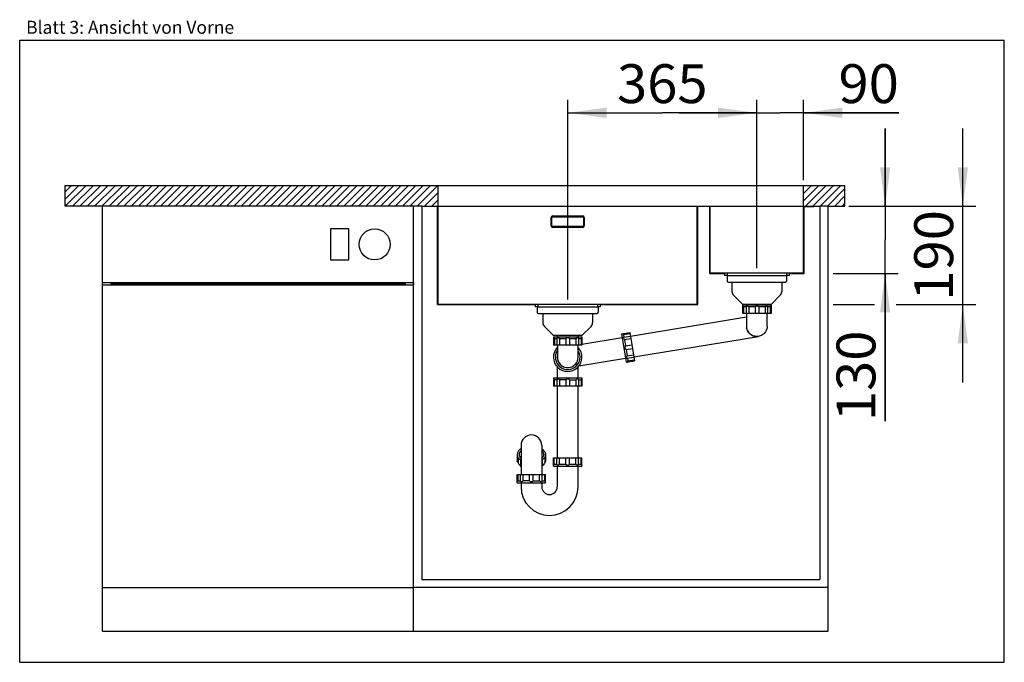
# Model space of a CAD drawing. Units: millimetres. Extents: x 0 to 38, y 0 to 24.8.
import ezdxf
from ezdxf.enums import TextEntityAlignment as Align

# ---------------------------------------------------------------- set-up
doc = ezdxf.new("R2010")
doc.units = ezdxf.units.MM
doc.header["$LTSCALE"] = 2.09
doc.layers.get('0').update_dxf_attribs({"linetype": 'CONTINUOUS'})
for name, color, linetype in [('ABLAUFGARNITUR', 7, 'CONTINUOUS'), ('ARBEITSPLATTE', 7, 'CONTINUOUS'), ('SPUELE', 7, 'CONTINUOUS'), ('SPUELMASCHINE', 7, 'CONTINUOUS'), ('UNTERSCHRANK', 7, 'CONTINUOUS')]:
    doc.layers.add(name, color=color, linetype=linetype)
doc.styles.get("Standard").update_dxf_attribs({"font": 'arial.ttf'})
doc.dimstyles.new('DIMSTYLE_1', dxfattribs={"dimtxt": 1.5, "dimasz": 1.5, "dimexe": 0.5, "dimexo": 1, "dimgap": 0.375, "dimtad": 1, "dimlfac": 50, "dimdsep": 46, "dimtxsty": 'Standard', "dimblk": '_FILLED', "dimblk1": '_FILLED', "dimblk2": '_FILLED', "dimcen": 0.09, "dimclrt": 5, "dimadec": 0, "dimazin": 0, "dimtp": 0.5, "dimtm": 0.5, "dimtfac": 1, "dimtofl": 0, "dimtmove": 0, "dimatfit": 3, "dimldrblk": '_FILLED', "dimfxl": 0, "dimtolj": 1, "dimarcsym": 0})
doc.dimstyles.new('DIMSTYLE_2', dxfattribs={"dimtxt": 1.5, "dimasz": 1.5, "dimexe": 0.5, "dimexo": 1, "dimgap": 0.375, "dimtad": 1, "dimlfac": 50, "dimdsep": 46, "dimtxsty": 'Standard', "dimblk": '_FILLED', "dimblk1": '_FILLED', "dimblk2": '_FILLED', "dimcen": 0.09, "dimclrt": 5, "dimadec": 0, "dimazin": 0, "dimtp": 0.3, "dimtm": 0.3, "dimtfac": 1, "dimtofl": 0, "dimtmove": 0, "dimatfit": 3, "dimldrblk": '_FILLED', "dimfxl": 0, "dimtolj": 1, "dimarcsym": 0})

# ---------------------------------------------------------------- blocks, each defined once
blk = doc.blocks.new('_FILLED')
at = {"color": 0, "linetype": 'ByBlock'}
blk.add_solid([(0, 0), (-1, 0.133), (-1, -0.133)], dxfattribs=at)
blk = doc.blocks.new('*D1')
at = {"color": 2, "linetype": 'Continuous'}
for p, q in [((21.15, 14), (21.15, 21.7)), ((28.45, 20.8), (28.45, 21.7)), ((21.15, 21.2), (24.8, 21.2)), ((28.45, 21.2), (24.8, 21.2))]:
    blk.add_line(p, q, dxfattribs=at)
at = {"color": 2, "linetype": 'Continuous', "xscale": 1.5, "yscale": 1.5, "zscale": 1.5, "rotation": 180}
blk.add_blockref('_FILLED', (21.15, 21.2), dxfattribs=at)
at = {"color": 2, "linetype": 'Continuous', "xscale": 1.5, "yscale": 1.5, "zscale": 1.5}
blk.add_blockref('_FILLED', (28.45, 21.2), dxfattribs=at)
at = {"color": 5, "linetype": 'Continuous', "width": 1.00001}
blk.add_text('365', height=1.5, dxfattribs=at).set_placement((23.052, 21.575), (26.548, 21.575), align=Align.FIT)
blk = doc.blocks.new('*D2')
at = {"color": 2, "linetype": 'Continuous'}
for p, q in [((28.45, 15.2), (28.45, 21.7)), ((30.25, 18.6), (30.25, 21.7)), ((28.45, 21.2), (25.45, 21.2)), ((25.45, 21.2), (29.35, 21.2)), ((33.931, 21.2), (29.35, 21.2)), ((30.25, 21.2), (33.931, 21.2))]:
    blk.add_line(p, q, dxfattribs=at)
at = {"color": 2, "linetype": 'Continuous', "xscale": 1.5, "yscale": 1.5, "zscale": 1.5}
blk.add_blockref('_FILLED', (28.45, 21.2), dxfattribs=at)
at = {"color": 2, "linetype": 'Continuous', "xscale": 1.5, "yscale": 1.5, "zscale": 1.5, "rotation": 180}
blk.add_blockref('_FILLED', (30.25, 21.2), dxfattribs=at)
at = {"color": 5, "linetype": 'Continuous', "width": 1.00001}
blk.add_text('90', height=1.5, dxfattribs=at).set_placement((31.6, 21.575), (33.931, 21.575), align=Align.FIT)
blk = doc.blocks.new('*D3')
at = {"color": 2, "linetype": 'Continuous'}
for p, q in [((33.4, 17.6), (33.4, 20.6)), ((33.4, 20.6), (33.4, 16.3)), ((33.4, 17.6), (33.9, 17.6)), ((33.4, 9.304), (33.4, 16.3)), ((31.4, 15), (33.9, 15)), ((33.4, 15), (33.4, 9.304))]:
    blk.add_line(p, q, dxfattribs=at)
at = {"color": 2, "linetype": 'Continuous', "xscale": 1.5, "yscale": 1.5, "zscale": 1.5}
for p, rotation in [((33.4, 17.6), 270), ((33.4, 15), 90)]:
    blk.add_blockref('_FILLED', p, dxfattribs=dict(at, rotation=rotation))
at = {"color": 5, "linetype": 'Continuous', "width": 1.00001}
blk.add_text('130', height=1.5, rotation=90, dxfattribs=at).set_placement((33.025, 9.304), (33.025, 12.8), align=Align.FIT)

msp = doc.modelspace()

# ---------------------------------------------------------------- hatches: boundary and pattern name
at = {"linetype": 'Continuous'}
h = msp.add_hatch(dxfattribs=at)
h.set_pattern_fill('DEFAULT__2', color=2, scale=0.2, angle=45, style=0, pattern_type=0)
h.set_pattern_definition([(45, (0, 0), (-0.1414214, 0.1414214), [])])
edge = h.paths.add_edge_path()
edge.add_line((16.15, 18.4), (1.75, 18.4))
edge.add_line((16.15, 17.6), (16.15, 18.4))
edge.add_line((16.15, 17.6), (1.75, 17.6))
edge.add_line((1.75, 17.6), (1.75, 18.4))
edge = h.paths.add_edge_path()
edge.add_line((30.25, 17.6), (31.85, 17.6))
edge.add_line((30.25, 17.6), (30.25, 18.4))
edge.add_line((30.25, 18.4), (31.85, 18.4))
edge.add_line((31.85, 17.6), (31.85, 18.4))
h = msp.add_hatch(dxfattribs=at)
h.set_pattern_fill('DEFAULT__1', color=2, scale=1.790409, angle=125, style=0, pattern_type=0)
h.set_pattern_definition([(125, (0, 0), (-1.46662, -1.02694), [])])
edge = h.paths.add_edge_path()
edge.add_line((16.15, 17.6), (15.75, 17.6))
edge.add_line((16.15, 13.82), (16.15, 17.6))
edge.add_line((16.15, 13.82), (20, 13.82))
edge.add_line((20, 13.82), (20, 13.72))
edge.add_line((20, 13.72), (19.9, 13.72))
edge.add_line((19.9, 13.8), (19.9, 13.72))
edge.add_line((16.13, 13.8), (19.9, 13.8))
edge.add_line((16.13, 13.8), (16.13, 17.58))
edge.add_line((16.13, 17.58), (15.75, 17.58))
edge.add_line((15.75, 17.58), (15.75, 17.6))
edge = h.paths.add_edge_path()
edge.add_line((26.65, 17.6), (26.15, 17.6))
edge.add_line((26.65, 15.02), (26.65, 17.6))
edge.add_line((26.65, 15.02), (27.3, 15.02))
edge.add_line((27.3, 15.02), (27.3, 14.92))
edge.add_line((27.3, 14.92), (27.2, 14.92))
edge.add_line((27.2, 15), (27.2, 14.92))
edge.add_line((26.63, 15), (27.2, 15))
edge.add_line((26.63, 15), (26.63, 17.58))
edge.add_line((26.63, 17.58), (26.17, 17.58))
edge.add_line((26.17, 13.8), (26.17, 17.58))
edge.add_line((22.4, 13.8), (26.17, 13.8))
edge.add_line((22.4, 13.8), (22.4, 13.72))
edge.add_line((22.4, 13.72), (22.3, 13.72))
edge.add_line((22.3, 13.82), (22.3, 13.72))
edge.add_line((22.3, 13.82), (26.15, 13.82))
edge.add_line((26.15, 13.82), (26.15, 17.6))
edge = h.paths.add_edge_path()
edge.add_line((30.65, 17.58), (30.65, 17.6))
edge.add_line((30.27, 17.58), (30.65, 17.58))
edge.add_line((30.27, 15), (30.27, 17.58))
edge.add_line((29.7, 15), (30.27, 15))
edge.add_line((29.7, 15), (29.7, 14.92))
edge.add_line((29.7, 14.92), (29.6, 14.92))
edge.add_line((29.6, 15.02), (29.6, 14.92))
edge.add_line((29.6, 15.02), (30.25, 15.02))
edge.add_line((30.25, 15.02), (30.25, 17.6))
edge.add_line((30.25, 17.6), (30.65, 17.6))

# ---------------------------------------------------------------- linework, layer by layer
at = {"color": 7, "linetype": 'Continuous'}
for p, q in [((0, 0), (0, 24)), ((0, 24), (38, 24)), ((38, 0), (38, 24)), ((0, 0), (38, 0))]:
    msp.add_line(p, q, dxfattribs=at)
at = {"color": 2, "linetype": 'Continuous'}
for p, q in [((36.4, 10.8), (36.4, 20.6)), ((32, 17.6), (36.9, 17.6)), ((31.4, 13.8), (32.994, 13.8)), ((33.832, 13.8), (36.9, 13.8))]:
    msp.add_line(p, q, dxfattribs=at)
for points in [[(36.4, 17.6), (36.2, 19.1), (36.6, 19.1)], [(36.4, 13.8), (36.6, 12.3), (36.2, 12.3)]]:
    msp.add_solid(points, dxfattribs=at)
at = {"layer": 'ABLAUFGARNITUR', "color": 7, "linetype": 'Continuous'}
for p, q in [((27.3, 14.92), (29.6, 14.92)), ((27.3, 14.92), (27.3, 14.71)), ((29.6, 14.92), (29.6, 14.71)), ((27.35, 14.66), (29.55, 14.66)), ((27.49, 14.66), (27.49, 14.30284)), ((29.41, 14.66), (29.41, 14.30284)), ((27.54858, 14.16142), (27.89, 13.82)), ((29.35142, 14.16142), (29.01, 13.82)), ((19.97, 13.72), (19.97, 13.51)), ((19.97, 13.72), (22.33, 13.72)), ((22.33, 13.72), (22.33, 13.51)), ((27.89, 13.82), (29.01, 13.82)), ((29, 13.78), (27.9, 13.78)), ((27.9, 13.78), (27.9, 13.46)), ((28.03615, 13.71), (27.93473, 13.71)), ((27.93473, 13.71), (27.93473, 13.46)), ((28.03534, 13.71717), (28.03534, 13.46)), ((28.05, 13.82), (28.05, 13.78)), ((28.38, 13.71), (28.13515, 13.71)), ((28.13515, 13.71), (28.13515, 13.46)), ((28.38, 13.71), (28.38, 13.46)), ((28.76485, 13.71), (28.52, 13.71)), ((28.52, 13.71), (28.52, 13.46)), ((28.76485, 13.71), (28.76485, 13.46)), ((28.85, 13.78), (28.85, 13.82)), ((28.96527, 13.71), (28.86385, 13.71)), ((28.86466, 13.71716), (28.86466, 13.46)), ((28.96527, 13.71), (28.96527, 13.46)), ((29, 13.78), (29, 13.46)), ((20.02, 13.46), (22.28, 13.46)), ((20.19, 13.46), (20.19, 13.10284)), ((22.11, 13.46), (22.11, 13.10284)), ((28.05, 13.3098), (23.57065, 12.57346)), ((28.99996, 13.46), (27.90004, 13.46)), ((28.05, 13.46), (28.05, 12.97)), ((28.85, 12.97128), (28.85, 13.46)), ((20.24858, 12.96142), (20.59, 12.62)), ((22.05142, 12.96142), (21.71, 12.62)), ((28.85, 12.9706), (28.85, 12.97)), ((20.59, 12.62), (21.71, 12.62)), ((20.6, 12.56), (21.7, 12.56)), ((20.6, 12.56), (20.6, 12.24)), ((20.75, 12.62), (20.75, 12.56)), ((21.55, 12.56), (21.55, 12.62)), ((21.7, 12.56), (21.7, 12.24)), ((23.23056, 12.66957), (23.54632, 12.72148)), ((23.23056, 12.66957), (23.25696, 12.51059)), ((23.30531, 12.64665), (23.552, 12.6872)), ((23.30531, 12.64665), (23.32193, 12.54657)), ((23.31475, 12.54621), (23.5685, 12.58792)), ((23.54633, 12.72143), (23.58475, 12.48944)), ((23.70042, 11.78406), (28.51279, 12.57513)), ((21.69996, 12.24), (20.60004, 12.24)), ((20.63473, 12.49), (20.73615, 12.49)), ((20.63473, 12.49), (20.63473, 12.24)), ((20.73534, 12.49717), (20.73534, 12.24)), ((20.75, 12.24), (20.75, 11.77085)), ((20.83515, 12.49), (21.08, 12.49)), ((20.83515, 12.49), (20.83515, 12.24)), ((21.08, 12.49), (21.08, 12.24)), ((21.22, 12.49), (21.46485, 12.49)), ((21.22, 12.49), (21.22, 12.24)), ((21.46485, 12.49), (21.46485, 12.24)), ((21.55, 11.77124), (21.55, 12.24)), ((21.56385, 12.49), (21.66527, 12.49)), ((21.56466, 12.49716), (21.56466, 12.24)), ((21.66527, 12.49), (21.66527, 12.24)), ((23.25514, 12.5216), (21.7, 12.26596)), ((23.25696, 12.51059), (23.32015, 12.12685)), ((23.33806, 12.44889), (23.58475, 12.48944)), ((23.33806, 12.44889), (23.37784, 12.20728)), ((23.37784, 12.20728), (23.62453, 12.24783)), ((23.58475, 12.48944), (23.64724, 12.10969)), ((23.32015, 12.12685), (23.39722, 11.65685)), ((23.40055, 12.06914), (23.64724, 12.10969)), ((23.40055, 12.06914), (23.4402, 11.82753)), ((23.4402, 11.82753), (23.68689, 11.86808)), ((23.64724, 12.10969), (23.70301, 11.76964)), ((21.5802, 11.43553), (23.3849, 11.73219)), ((23.39722, 11.65685), (23.40899, 11.58414)), ((23.40899, 11.58414), (23.72475, 11.63604)), ((23.44925, 11.72788), (23.70302, 11.7696)), ((23.45619, 11.72984), (23.47247, 11.62977)), ((23.47247, 11.62977), (23.71916, 11.67032)), ((23.70288, 11.7704), (23.72474, 11.63609)), ((20.74782, 11.39777), (20.74782, 10.97)), ((21.14906, 11.37), (21.14952, 11.37)), ((21.54782, 10.97), (21.54782, 11.38109)), ((20.59782, 10.97), (21.69782, 10.97)), ((20.59782, 10.97), (20.59782, 10.65)), ((21.69777, 10.65), (20.59786, 10.65)), ((20.73418, 10.9), (20.6326, 10.9)), ((20.6326, 10.9), (20.6326, 10.65)), ((20.73338, 10.90713), (20.73338, 10.65)), ((20.74782, 10.65), (20.74782, 7.89)), ((21.07817, 10.9), (20.83325, 10.9)), ((20.83325, 10.9), (20.83325, 10.65)), ((21.07817, 10.9), (21.07817, 10.65)), ((21.21817, 10.9), (21.46295, 10.9)), ((21.21817, 10.9), (21.21817, 10.65)), ((21.46295, 10.9), (21.46295, 10.65)), ((21.54782, 7.89), (21.54782, 10.65)), ((21.56188, 10.9), (21.66313, 10.9)), ((21.56269, 10.9072), (21.56269, 10.65)), ((21.66313, 10.9), (21.66313, 10.65)), ((21.69782, 10.97), (21.69782, 10.65)), ((19.34782, 8.36965), (19.34782, 7.25)), ((20.14782, 8.36965), (20.14782, 7.25)), ((19.19782, 7.98578), (19.19782, 7.75641)), ((20.29782, 7.98578), (20.29782, 7.75641)), ((19.23255, 7.88198), (19.23255, 7.71626)), ((19.33316, 7.77966), (19.33316, 7.569)), ((20.16247, 7.77965), (20.16247, 7.569)), ((20.26308, 7.88198), (20.26308, 7.71626)), ((20.59782, 7.57), (20.59782, 7.89)), ((20.59786, 7.89), (21.69777, 7.89)), ((20.6326, 7.64), (20.6326, 7.89)), ((20.6326, 7.64), (20.73418, 7.64)), ((20.73338, 7.63287), (20.73338, 7.89)), ((20.83325, 7.64), (20.83325, 7.89)), ((20.83325, 7.64), (21.07817, 7.64)), ((21.07817, 7.64), (21.07817, 7.89)), ((21.21817, 7.64), (21.21817, 7.89)), ((21.21817, 7.64), (21.46295, 7.64)), ((21.46295, 7.64), (21.46295, 7.89)), ((21.56188, 7.64), (21.66313, 7.64)), ((21.56269, 7.6328), (21.56269, 7.89)), ((21.66313, 7.64), (21.66313, 7.89)), ((21.69782, 7.57), (21.69782, 7.89)), ((19.19782, 6.93), (19.19782, 7.25)), ((19.19786, 7.25), (20.29777, 7.25)), ((19.23255, 7), (19.23255, 7.25)), ((19.33316, 6.99284), (19.33316, 7.25)), ((19.43296, 7), (19.43296, 7.25)), ((19.67782, 7), (19.67782, 7.25)), ((19.81782, 7), (19.81782, 7.25)), ((20.06267, 7), (20.06267, 7.25)), ((20.16247, 6.99283), (20.16247, 7.25)), ((20.26308, 7), (20.26308, 7.25)), ((20.29782, 6.93), (20.29782, 7.25)), ((20.59782, 7.57), (21.69782, 7.57)), ((20.74782, 7.57), (20.74782, 6.77)), ((21.54782, 6.77), (21.54782, 7.57)), ((19.19782, 6.93), (20.29782, 6.93)), ((19.23255, 7), (19.33397, 7)), ((19.34782, 6.93), (19.34782, 6.77)), ((19.67782, 7), (19.43296, 7)), ((19.81782, 7), (20.06267, 7)), ((20.14782, 6.93), (20.14782, 6.77)), ((20.16166, 7), (20.26308, 7))]:
    msp.add_line(p, q, dxfattribs=at)
for centre, radius, start, end in [((27.35, 14.71), 0.05, 180, 270), ((29.55, 14.71), 0.05, 270, 360), ((27.69, 14.30284), 0.2, 180, 225), ((29.21, 14.30284), 0.2, 315, 360), ((26.83539, 12.47232), 1.65541, 48.387573, 49.976118), ((30.07371, 12.46178), 1.66934, 130.030511, 131.605798), ((20.02, 13.51), 0.05, 180, 270), ((22.28, 13.51), 0.05, 270, 360), ((20.39, 13.10284), 0.2, 180, 225), ((21.91, 13.10284), 0.2, 315, 360), ((28.44909, 12.97023), 0.39991, 179.6082, 180.009152), ((28.45248, 12.97023), 0.4033, 180.008705, 187.688249), ((28.44628, 12.97026), 0.3971, 178.245018, 179.609434), ((28.44441, 12.97031), 0.39523, 177.537725, 178.243454), ((28.45034, 12.97027), 0.40034, 173.053428, 180.000037), ((28.45062, 12.96985), 0.40062, 179.978248, 189.298276), ((28.4487, 12.96952), 0.40131, 9.373149, 10.124382), ((28.44927, 12.96967), 0.40073, 0.047225, 9.365731), ((28.44401, 12.96914), 0.39476, 187.695185, 189.332854), ((28.45059, 12.97038), 0.40145, 189.355774, 203.196983), ((28.44865, 12.96957), 0.39863, 189.30528, 190.030994), ((28.4496, 12.97015), 0.40045, 203.228877, 216.522926), ((28.44965, 12.9703), 0.40059, 216.536148, 220.444764), ((28.44949, 12.97014), 0.40036, 220.442597, 229.143041), ((28.44873, 12.96939), 0.39929, 229.154885, 233.819474), ((28.44963, 12.97062), 0.40082, 233.81947, 240.936182), ((28.44879, 12.96925), 0.39921, 240.946372, 247.027097), ((28.44954, 12.97106), 0.40117, 247.028399, 252.843976), ((28.44879, 12.96882), 0.39881, 252.851844, 260.935144), ((28.44905, 12.9708), 0.40081, 260.943421, 265.644193), ((28.44889, 12.97085), 0.40084, 265.667873, 279.317354), ((19.53539, 11.25232), 1.65541, 48.387573, 49.976118), ((22.77371, 11.24178), 1.66934, 130.030511, 131.605798), ((21.14952, 11.77), 0.55, 136.807304, 43.028782), ((21.14952, 11.77), 0.475, 147.662558, 32.147424), ((21.14934, 11.77), 0.4, 179.220725, 229.241226), ((21.15054, 11.77006), 0.40054, 180.008357, 222.291189), ((21.15192, 11.77201), 0.40287, 222.364529, 224.339752), ((21.14996, 11.77001), 0.40007, 224.330828, 238.571195), ((21.14934, 11.77), 0.4, 237.723738, 269.960759), ((21.14934, 11.77), 0.4, 297.506352, 312.150624), ((21.15001, 11.76989), 0.3998, 300.913254, 315.739426), ((21.14743, 11.77267), 0.40359, 315.712702, 317.572633), ((21.14934, 11.77), 0.4, 316.840084, 330.242331), ((21.14905, 11.77052), 0.40095, 317.643065, 359.925469), ((19.74782, 8.37), 0.4, 0, 180), ((19.38077, 8.01867), 0.18296, 180.040753, 189.917185), ((19.58944, 7.83682), 0.46581, 121.464933, 125.36214), ((19.53851, 7.95139), 0.28669, 134.81253, 135.272431), ((19.54719, 7.94253), 0.29909, 132.258303, 134.797346), ((19.90619, 7.83682), 0.46581, 54.63786, 58.535067), ((19.94844, 7.94253), 0.29909, 45.202654, 47.741697), ((19.95712, 7.95139), 0.28669, 44.727934, 45.18747), ((20.11486, 8.01867), 0.18296, 350.082815, 359.959247), ((19.5415, 7.7272), 0.29093, 134.177553, 134.812002), ((19.54517, 7.72342), 0.29621, 133.555294, 134.177579), ((19.55086, 7.71742), 0.30447, 132.269662, 133.552232), ((19.94477, 7.71742), 0.30447, 46.447768, 47.730338), ((19.95039, 7.72335), 0.2963, 45.844609, 46.444642), ((19.95407, 7.72714), 0.29102, 45.188067, 45.844768), ((18.12411, 8.24821), 1.66933, 310.030506, 311.605803), ((21.36242, 8.23767), 1.65541, 228.38757, 229.976121), ((20.44782, 6.77), 1.1, 180, 360), ((20.44782, 6.77), 0.3, 180, 360)]:
    msp.add_arc(centre, radius, start, end, dxfattribs=at)
for points, knots in [([(28.06109, 13.74), (28.05425, 13.74), (28.03991, 13.73749), (28.03536, 13.72369), (28.03535, 13.71802)], [0, 0, 0, 0, 0.54696438, 1, 1, 1, 1]), ([(28.13515, 13.71), (28.12338, 13.71841), (28.10007, 13.7319), (28.07352, 13.74), (28.06109, 13.74)], [0, 0, 0, 0, 0.5377791, 1, 1, 1, 1]), ([(28.45, 13.74), (28.436, 13.74), (28.40964, 13.73483), (28.38778, 13.7191), (28.38, 13.71)], [0, 0, 0, 0, 0.53899847, 1, 1, 1, 1]), ([(28.52, 13.71), (28.51222, 13.7191), (28.49036, 13.73483), (28.464, 13.74), (28.45, 13.74)], [0, 0, 0, 0, 0.46102027, 1, 1, 1, 1]), ([(28.83891, 13.74), (28.82648, 13.74), (28.79993, 13.7319), (28.77662, 13.71841), (28.76485, 13.71)], [0, 0, 0, 0, 0.46223758, 1, 1, 1, 1]), ([(28.86465, 13.71801), (28.86464, 13.72368), (28.86009, 13.73748), (28.84575, 13.74), (28.83891, 13.74)], [0, 0, 0, 0, 0.45307554, 1, 1, 1, 1]), ([(28.85, 12.97), (28.84994, 12.92561), (28.83449, 12.83432), (28.76493, 12.70949), (28.64808, 12.61087), (28.49367, 12.56102), (28.32983, 12.57699), (28.19098, 12.65273), (28.09615, 12.76602), (28.06399, 12.85561), (28.05611, 12.90014)], [0, 0, 0, 0, 0.11289148, 0.23047368, 0.35647776, 0.49280195, 0.63201762, 0.76329219, 0.8849864, 1, 1, 1, 1]), ([(23.27003, 12.67606), (23.27367, 12.67343), (23.28484, 12.66288), (23.29691, 12.65346), (23.30531, 12.64665)], [0, 0, 0, 0, 0.29349438, 1, 1, 1, 1]), ([(23.31391, 12.54607), (23.30832, 12.54514), (23.29545, 12.5384), (23.29531, 12.52385), (23.29643, 12.5171)], [0, 0, 0, 0, 0.45285032, 1, 1, 1, 1]), ([(20.76109, 12.52), (20.75425, 12.52), (20.73991, 12.51749), (20.73536, 12.50369), (20.73535, 12.49802)], [0, 0, 0, 0, 0.54696438, 1, 1, 1, 1]), ([(20.83515, 12.49), (20.82338, 12.49841), (20.80007, 12.5119), (20.77352, 12.52), (20.76109, 12.52)], [0, 0, 0, 0, 0.5377791, 1, 1, 1, 1]), ([(21.15, 12.52), (21.136, 12.52), (21.10964, 12.51483), (21.08778, 12.4991), (21.08, 12.49)], [0, 0, 0, 0, 0.53899847, 1, 1, 1, 1]), ([(21.22, 12.49), (21.21222, 12.4991), (21.19036, 12.51483), (21.164, 12.52), (21.15, 12.52)], [0, 0, 0, 0, 0.46102027, 1, 1, 1, 1]), ([(21.53891, 12.52), (21.52648, 12.52), (21.49993, 12.5119), (21.47662, 12.49841), (21.46485, 12.49)], [0, 0, 0, 0, 0.46223758, 1, 1, 1, 1]), ([(21.56465, 12.49801), (21.56464, 12.50368), (21.56009, 12.51748), (21.54575, 12.52), (21.53891, 12.52)], [0, 0, 0, 0, 0.45307554, 1, 1, 1, 1]), ([(23.29643, 12.5171), (23.29845, 12.50483), (23.31076, 12.47995), (23.32785, 12.45914), (23.33806, 12.44889)], [0, 0, 0, 0, 0.46226856, 1, 1, 1, 1]), ([(23.37784, 12.20728), (23.37013, 12.19812), (23.35817, 12.174), (23.35735, 12.14716), (23.35962, 12.13334)], [0, 0, 0, 0, 0.46096911, 1, 1, 1, 1]), ([(23.35962, 12.13334), (23.36189, 12.11953), (23.37126, 12.09436), (23.39031, 12.07534), (23.40055, 12.06914)], [0, 0, 0, 0, 0.53906685, 1, 1, 1, 1]), ([(23.4402, 11.82753), (23.43381, 11.81455), (23.42428, 11.78936), (23.42058, 11.76185), (23.42259, 11.74958)], [0, 0, 0, 0, 0.53777618, 1, 1, 1, 1]), ([(20.94135, 11.42863), (20.97185, 11.41), (21.03936, 11.38025), (21.11249, 11.3701), (21.14952, 11.37)], [0, 0, 0, 0, 0.49116892, 1, 1, 1, 1]), ([(21.14952, 11.37), (21.18606, 11.37004), (21.25828, 11.37983), (21.32511, 11.40873), (21.35541, 11.42688)], [0, 0, 0, 0, 0.50849983, 1, 1, 1, 1]), ([(23.42259, 11.74958), (23.4237, 11.74283), (23.42848, 11.7291), (23.44282, 11.72684), (23.44841, 11.72774)], [0, 0, 0, 0, 0.54718486, 1, 1, 1, 1]), ([(23.47247, 11.62977), (23.4667, 11.62063), (23.45828, 11.60785), (23.45107, 11.59429), (23.44846, 11.59063)], [0, 0, 0, 0, 0.70586385, 1, 1, 1, 1]), ([(20.6326, 10.9), (20.62814, 10.90396), (20.61998, 10.91108), (20.61036, 10.91947), (20.60409, 10.92464), (20.60099, 10.92755), (20.59886, 10.92879), (20.59812, 10.93), (20.59782, 10.93)], [0, 0, 0, 0, 0.38914371, 0.70842076, 0.83117095, 0.92308736, 0.98027098, 1, 1, 1, 1]), ([(20.75917, 10.93), (20.75232, 10.93), (20.73796, 10.92748), (20.7334, 10.91366), (20.73339, 10.90798)], [0, 0, 0, 0, 0.54697917, 1, 1, 1, 1]), ([(20.83325, 10.9), (20.82148, 10.90841), (20.79817, 10.9219), (20.77161, 10.93), (20.75917, 10.93)], [0, 0, 0, 0, 0.53769264, 1, 1, 1, 1]), ([(21.14819, 10.93), (21.13419, 10.93), (21.10782, 10.92482), (21.08596, 10.9091), (21.07817, 10.9)], [0, 0, 0, 0, 0.53894549, 1, 1, 1, 1]), ([(21.21817, 10.9), (21.21039, 10.9091), (21.18854, 10.92483), (21.16219, 10.93), (21.14819, 10.93)], [0, 0, 0, 0, 0.46096732, 1, 1, 1, 1]), ([(21.53699, 10.93), (21.52456, 10.93), (21.49802, 10.92189), (21.47472, 10.90841), (21.46295, 10.9)], [0, 0, 0, 0, 0.46215106, 1, 1, 1, 1]), ([(21.56269, 10.90805), (21.56268, 10.91371), (21.55813, 10.92749), (21.54382, 10.93), (21.53699, 10.93)], [0, 0, 0, 0, 0.45309041, 1, 1, 1, 1]), ([(21.69781, 10.93), (21.69463, 10.92684), (21.68244, 10.91754), (21.6712, 10.90718), (21.66313, 10.9)], [0, 0, 0, 0, 0.29343251, 1, 1, 1, 1]), ([(19.31985, 8.21669), (19.28456, 8.19161), (19.22447, 8.1355), (19.19782, 8.0551), (19.19782, 8.01854)], [0, 0, 0, 0, 0.54224367, 1, 1, 1, 1]), ([(19.20055, 7.98716), (19.20681, 7.95126), (19.24507, 7.8765), (19.3091, 7.82574), (19.3463, 7.80295)], [0, 0, 0, 0, 0.4551872, 1, 1, 1, 1]), ([(19.33483, 8.15314), (19.31612, 8.13425), (19.28507, 8.09313), (19.27282, 8.04233), (19.27282, 8.01854)], [0, 0, 0, 0, 0.52776526, 1, 1, 1, 1]), ([(19.27282, 8.01854), (19.27282, 7.99928), (19.28056, 7.9589), (19.30137, 7.92379), (19.31418, 7.90736)], [0, 0, 0, 0, 0.48039935, 1, 1, 1, 1]), ([(20.29508, 7.98716), (20.28882, 7.95126), (20.25056, 7.8765), (20.18653, 7.82574), (20.14933, 7.80295)], [0, 0, 0, 0, 0.4551872, 1, 1, 1, 1]), ([(20.1608, 8.15314), (20.17951, 8.13425), (20.21056, 8.09313), (20.22282, 8.04233), (20.22282, 8.01854)], [0, 0, 0, 0, 0.52776574, 1, 1, 1, 1]), ([(20.17578, 8.21669), (20.21107, 8.19161), (20.27116, 8.1355), (20.29782, 8.0551), (20.29782, 8.01854)], [0, 0, 0, 0, 0.54224367, 1, 1, 1, 1]), ([(20.22282, 8.01854), (20.22282, 7.99928), (20.21507, 7.9589), (20.19426, 7.92379), (20.18145, 7.90736)], [0, 0, 0, 0, 0.48039935, 1, 1, 1, 1]), ([(19.23255, 7.71626), (19.22304, 7.72041), (19.20661, 7.73007), (19.19782, 7.74835), (19.19782, 7.75641)], [0, 0, 0, 0, 0.56255933, 1, 1, 1, 1]), ([(19.33397, 7.57582), (19.30893, 7.5947), (19.26577, 7.63567), (19.23883, 7.68974), (19.23255, 7.71626)], [0, 0, 0, 0, 0.53490706, 1, 1, 1, 1]), ([(19.31418, 7.90736), (19.3165, 7.90438), (19.32637, 7.8923), (19.33732, 7.88114), (19.34606, 7.87319)], [0, 0, 0, 0, 0.24240898, 1, 1, 1, 1]), ([(20.18145, 7.90736), (20.17913, 7.90438), (20.16926, 7.8923), (20.15831, 7.88114), (20.14957, 7.87319)], [0, 0, 0, 0, 0.24240898, 1, 1, 1, 1]), ([(20.26308, 7.71626), (20.2568, 7.68974), (20.22986, 7.63567), (20.1867, 7.5947), (20.16166, 7.57582)], [0, 0, 0, 0, 0.46508987, 1, 1, 1, 1]), ([(20.29781, 7.75641), (20.29781, 7.74835), (20.28902, 7.73007), (20.27259, 7.72041), (20.26308, 7.71626)], [0, 0, 0, 0, 0.43744067, 1, 1, 1, 1]), ([(20.59782, 7.61), (20.59812, 7.61), (20.59886, 7.61121), (20.60099, 7.61245), (20.60409, 7.61536), (20.61036, 7.62053), (20.61998, 7.62892), (20.62814, 7.63604), (20.6326, 7.64)], [0, 0, 0, 0, 0.01973872, 0.07693393, 0.16884567, 0.29159038, 0.61086076, 1, 1, 1, 1]), ([(20.73338, 7.63202), (20.7334, 7.62635), (20.73796, 7.61252), (20.75232, 7.61), (20.75917, 7.61)], [0, 0, 0, 0, 0.45306068, 1, 1, 1, 1]), ([(20.75917, 7.61), (20.77161, 7.61), (20.79817, 7.6181), (20.82148, 7.63159), (20.83325, 7.64)], [0, 0, 0, 0, 0.46232404, 1, 1, 1, 1]), ([(21.07817, 7.64), (21.08596, 7.6309), (21.10782, 7.61518), (21.13419, 7.61), (21.14819, 7.61)], [0, 0, 0, 0, 0.46107325, 1, 1, 1, 1]), ([(21.14819, 7.61), (21.16219, 7.61), (21.18854, 7.61517), (21.21039, 7.6309), (21.21817, 7.64)], [0, 0, 0, 0, 0.53905143, 1, 1, 1, 1]), ([(21.46295, 7.64), (21.47472, 7.63159), (21.49802, 7.61811), (21.52456, 7.61), (21.53699, 7.61)], [0, 0, 0, 0, 0.53786562, 1, 1, 1, 1]), ([(21.53699, 7.61), (21.54382, 7.61), (21.55813, 7.61251), (21.56268, 7.62629), (21.56269, 7.63195)], [0, 0, 0, 0, 0.5469496, 1, 1, 1, 1]), ([(21.66313, 7.64), (21.6712, 7.63282), (21.68243, 7.62246), (21.69463, 7.61316), (21.69781, 7.61)], [0, 0, 0, 0, 0.70659317, 1, 1, 1, 1]), ([(19.34756, 7.54135), (19.34533, 7.54329), (19.33793, 7.5507), (19.33322, 7.56128), (19.33317, 7.56885)], [0, 0, 0, 0, 0.28050102, 1, 1, 1, 1]), ([(20.16246, 7.56885), (20.16245, 7.56641), (20.16106, 7.55584), (20.15417, 7.54668), (20.14808, 7.54135)], [0, 0, 0, 0, 0.23150579, 1, 1, 1, 1]), ([(19.33316, 6.99199), (19.33318, 6.98632), (19.33773, 6.97252), (19.35206, 6.97), (19.35891, 6.97)], [0, 0, 0, 0, 0.45307609, 1, 1, 1, 1]), ([(19.35891, 6.97), (19.37134, 6.97), (19.39789, 6.9781), (19.42119, 6.99159), (19.43296, 7)], [0, 0, 0, 0, 0.4622381, 1, 1, 1, 1]), ([(19.67782, 7), (19.6856, 6.9909), (19.70746, 6.97517), (19.73381, 6.97), (19.74782, 6.97)], [0, 0, 0, 0, 0.46101977, 1, 1, 1, 1]), ([(19.74782, 6.97), (19.76182, 6.97), (19.78818, 6.97517), (19.81003, 6.9909), (19.81782, 7)], [0, 0, 0, 0, 0.53899899, 1, 1, 1, 1]), ([(20.06267, 7), (20.07444, 6.99159), (20.09774, 6.9781), (20.12429, 6.97), (20.13672, 6.97)], [0, 0, 0, 0, 0.5377786, 1, 1, 1, 1]), ([(20.13672, 6.97), (20.14357, 6.97), (20.1579, 6.97251), (20.16245, 6.98631), (20.16247, 6.99198)], [0, 0, 0, 0, 0.54696383, 1, 1, 1, 1])]:
    msp.add_open_spline(points, degree=3, knots=knots, dxfattribs=at)
for points in [[(19.33645, 7.9336), (19.32862, 7.92581), (19.32122, 7.91756), (19.31441, 7.90886)], [(20.15918, 7.9336), (20.16701, 7.92581), (20.17441, 7.91756), (20.18122, 7.90886)]]:
    msp.add_open_spline(points, degree=3, dxfattribs=at)
at = {"layer": 'ARBEITSPLATTE', "color": 7, "linetype": 'Continuous'}
for p, q in [((1.75, 17.6), (1.75, 18.4)), ((1.75, 18.4), (31.85, 18.4)), ((16.15, 17.6), (16.15, 18.4)), ((30.25, 17.6), (30.25, 18.4)), ((31.85, 17.6), (31.85, 18.4)), ((3.2, 17.6), (1.75, 17.6)), ((15.52, 17.6), (25.71, 17.6)), ((27.09, 17.6), (30.88, 17.6)), ((31.2, 17.6), (31.85, 17.6))]:
    msp.add_line(p, q, dxfattribs=at)
at = {"layer": 'SPUELE', "color": 7, "linetype": 'Continuous'}
for p, q in [((15.75, 17.58), (15.75, 17.6)), ((15.75, 17.6), (30.65, 17.6)), ((16.13, 17.58), (15.75, 17.58)), ((16.13, 13.8), (16.13, 17.58)), ((16.15, 13.82), (16.15, 17.6)), ((26.15, 13.82), (26.15, 17.6)), ((26.63, 17.58), (26.17, 17.58)), ((26.17, 13.8), (26.17, 17.58)), ((26.63, 15), (26.63, 17.58)), ((26.65, 15.02), (26.65, 17.6)), ((30.25, 15.02), (30.25, 17.6)), ((30.27, 17.58), (30.65, 17.58)), ((30.27, 15), (30.27, 17.58)), ((30.65, 17.58), (30.65, 17.6)), ((20.51, 16.84), (20.51, 17.16)), ((20.54, 16.84), (20.54, 17.16)), ((20.57, 17.22), (21.73, 17.22)), ((20.57, 17.19), (21.73, 17.19)), ((21.76, 17.16), (21.76, 16.84)), ((21.79, 17.16), (21.79, 16.84)), ((21.73, 16.81), (20.57, 16.81)), ((21.73, 16.78), (20.57, 16.78)), ((26.63, 15), (27.2, 15)), ((26.65, 15.02), (30.25, 15.02)), ((27.2, 15), (27.2, 14.92)), ((27.3, 14.92), (27.2, 14.92)), ((27.3, 15.02), (27.3, 14.92)), ((29.6, 15.02), (29.6, 14.92)), ((29.7, 14.92), (29.6, 14.92)), ((29.7, 15), (30.27, 15)), ((29.7, 15), (29.7, 14.92)), ((16.13, 13.8), (19.9, 13.8)), ((16.15, 13.82), (26.15, 13.82)), ((19.9, 13.8), (19.9, 13.72)), ((19.97, 13.72), (19.9, 13.72)), ((20, 13.82), (20, 13.72)), ((22.3, 13.82), (22.3, 13.72)), ((22.4, 13.72), (22.33, 13.72)), ((22.4, 13.8), (26.17, 13.8)), ((22.4, 13.8), (22.4, 13.72))]:
    msp.add_line(p, q, dxfattribs=at)
for centre, radius, start, end in [((20.57, 17.16), 0.06, 90, 180), ((20.57, 17.16), 0.03, 90, 180), ((21.73, 17.16), 0.06, 0, 90), ((21.73, 17.16), 0.03, 0, 90), ((20.57, 16.84), 0.06, 180, 270), ((20.57, 16.84), 0.03, 180, 270), ((21.73, 16.84), 0.06, 270, 360), ((21.73, 16.84), 0.03, 270, 360)]:
    msp.add_arc(centre, radius, start, end, dxfattribs=at)
at = {"layer": 'SPUELMASCHINE', "color": 7, "linetype": 'Continuous'}
for p, q in [((3.2, 1.2), (3.2, 17.6)), ((15.2, 17.6), (3.2, 17.6)), ((15.2, 1.2), (15.2, 17.6)), ((12, 16.725), (12, 15.525)), ((12.7, 16.725), (12, 16.725)), ((12.7, 15.525), (12.7, 16.725)), ((12, 15.525), (12.7, 15.525)), ((3.2, 14.65), (15.2, 14.65)), ((15.2, 14.55), (3.2, 14.55)), ((3.52, 14.65), (3.52, 14.55)), ((3.52, 14.6), (14.88, 14.6)), ((14.88, 14.65), (14.88, 14.55)), ((3.2, 2.88), (15.2, 2.88)), ((3.2, 1.2), (15.2, 1.2))]:
    msp.add_line(p, q, dxfattribs=at)
msp.add_circle((13.7, 16.125), 0.6, dxfattribs=at)
at = {"layer": 'UNTERSCHRANK', "color": 7, "linetype": 'Continuous'}
for p, q in [((15.52, 17.6), (15.2, 17.6)), ((15.52, 17.6), (15.52, 3.2)), ((31.2, 17.6), (30.88, 17.6)), ((30.88, 17.6), (30.88, 3.2)), ((31.2, 1.2), (31.2, 17.6)), ((15.2, 14.65), (15.2, 14.55)), ((15.52, 3.2), (30.88, 3.2)), ((31.2, 2.88), (15.2, 2.88)), ((15.2, 1.2), (15.2, 2.88)), ((15.2, 1.2), (31.2, 1.2))]:
    msp.add_line(p, q, dxfattribs=at)

# ---------------------------------------------------------------- texts
at = {"color": 5, "linetype": 'Continuous', "width": 0.998612}
msp.add_text('Blatt 3: Ansicht von Vorne', height=0.5, dxfattribs=at).set_placement((0.24821, 24.24942), (8.27423, 24.24942), align=Align.FIT)
at = {"color": 5, "linetype": 'Continuous', "width": 1.00001}
msp.add_text('190', height=1.5, rotation=90, dxfattribs=at).set_placement((36.025, 13.95186), (36.025, 17.44814), align=Align.FIT)

# ---------------------------------------------------------------- dimensions: what is measured, and where the dimension line sits
at = {"color": 2, "linetype": 'Continuous'}
dim = msp.add_linear_dim(base=(28.45, 21.2), p1=(21.15, 13), p2=(28.45, 22.7), dimstyle='DIMSTYLE_1', dxfattribs=at)
dim.commit()
dim.dimension.update_dxf_attribs({"geometry": '*D1', "text_midpoint": (24.8, 21.2), "dimtype": 160})
for base, p1, p2, angle, dimstyle, picture, middle in [((28.45, 21.2), (30.25, 17.6), (28.45, 14.2), 180, 'DIMSTYLE_2', '*D2', (32.76543, 21.2)), ((33.4, 17.6), (30.4, 15), (34.9, 17.6), 90, 'DIMSTYLE_1', '*D3', (33.4, 11.05186))]:
    dim = msp.add_linear_dim(base=base, p1=p1, p2=p2, angle=angle, dimstyle=dimstyle, dxfattribs=at)
    dim.commit()
    dim.dimension.update_dxf_attribs({"geometry": picture, "text_midpoint": middle, "dimtype": 160})

doc.saveas('drawing.dxf')
